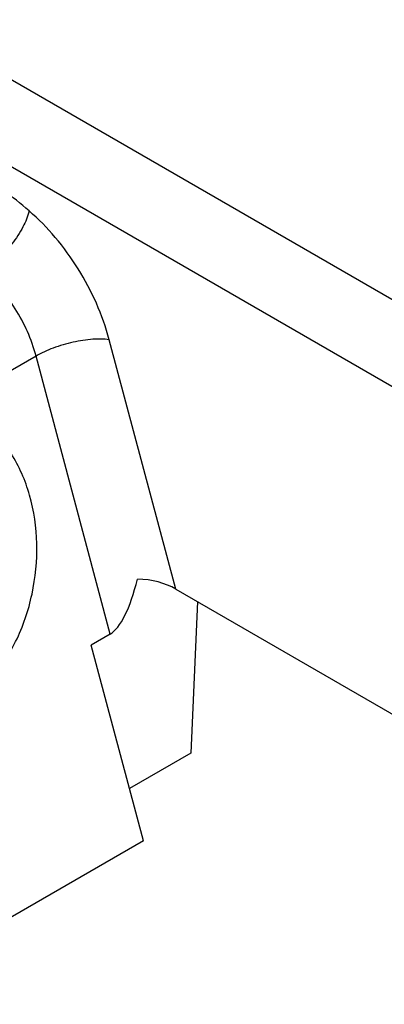
# Model space of a CAD drawing. Units: millimetres. Extents: x 6 to 426, y -11 to 286.
# Drawn here: x 126 to 130, y 31 to 42 of the extents above; entities that cross this region are included whole.
import ezdxf

# ---------------------------------------------------------------- set-up
doc = ezdxf.new("R2010")
doc.units = ezdxf.units.MM
doc.header["$LTSCALE"] = 23.1
doc.layers.add('COMPONENTI_DI_ASSIEME', color=7, linetype='CONTINUOUS')

msp = doc.modelspace()

# ---------------------------------------------------------------- linework, layer by layer
at = {"layer": 'COMPONENTI_DI_ASSIEME', "linetype": 'Continuous'}
for p, q in [((130.813, 38.86), (124.75, 42.36)), ((130.389, 38.125), (124.325, 41.625)), ((127.767, 35.964), (127.02, 38.764)), ((126.197, 38.582), (125.212, 38.013)), ((127.03, 35.457), (126.197, 38.582)), ((127.767, 35.964), (132.754, 33.085)), ((128.011, 35.823), (127.935, 34.119)), ((127.03, 35.457), (126.818, 35.335)), ((127.405, 33.136), (126.818, 35.335)), ((127.935, 34.119), (127.248, 33.723)), ((127.405, 33.136), (124.223, 31.299))]:
    msp.add_line(p, q, dxfattribs=at)
for centre, major_axis, ratio, start_param, end_param in [((127.03, 36.89), (0.078, 1.453), 0.287021, -2.956828, -2.149404), ((127.343, 35.719), (0.619, -0.033), 0.57512, 0.847325, 1.610697)]:
    msp.add_ellipse(centre, major_axis=major_axis, ratio=ratio, start_param=start_param, end_param=end_param, dxfattribs=at)
for points, knots in [([(126.119, 40.211), (125.931, 40.372), (125.194, 40.971), (124.4, 41.501), (123.783, 41.836)], [0, 0, 0, 0, 0.260886, 1, 1, 1, 1]), ([(126.119, 40.211), (126.105, 40.149), (126.05, 40.019), (125.929, 39.837), (125.776, 39.673), (125.658, 39.582), (125.597, 39.547)], [0, 0, 0, 0, 0.223011, 0.485104, 0.755142, 1, 1, 1, 1]), ([(127.02, 38.764), (126.945, 39.044), (126.764, 39.45), (126.426, 39.916), (126.225, 40.121), (126.119, 40.211)], [0, 0, 0, 0, 0.504006, 0.758234, 1, 1, 1, 1]), ([(126.197, 38.582), (126.147, 38.769), (125.988, 39.123), (125.741, 39.424), (125.597, 39.547)], [0, 0, 0, 0, 0.504731, 1, 1, 1, 1]), ([(127.02, 38.764), (126.959, 38.774), (126.822, 38.774), (126.61, 38.741), (126.395, 38.678), (126.258, 38.617), (126.197, 38.582)], [0, 0, 0, 0, 0.216464, 0.47827, 0.751567, 1, 1, 1, 1]), ([(125.296, 34.616), (125.438, 34.698), (125.702, 34.924), (125.993, 35.373), (126.174, 35.904), (126.228, 36.468), (126.15, 37.013), (125.947, 37.487), (125.676, 37.792), (125.418, 37.949), (125.281, 37.997), (125.212, 38.013)], [0, 0, 0, 0, 0.118834, 0.248505, 0.385439, 0.523881, 0.657664, 0.781942, 0.894936, 0.948166, 1, 1, 1, 1])]:
    msp.add_open_spline(points, degree=3, knots=knots, dxfattribs=at)

doc.saveas('drawing.dxf')
